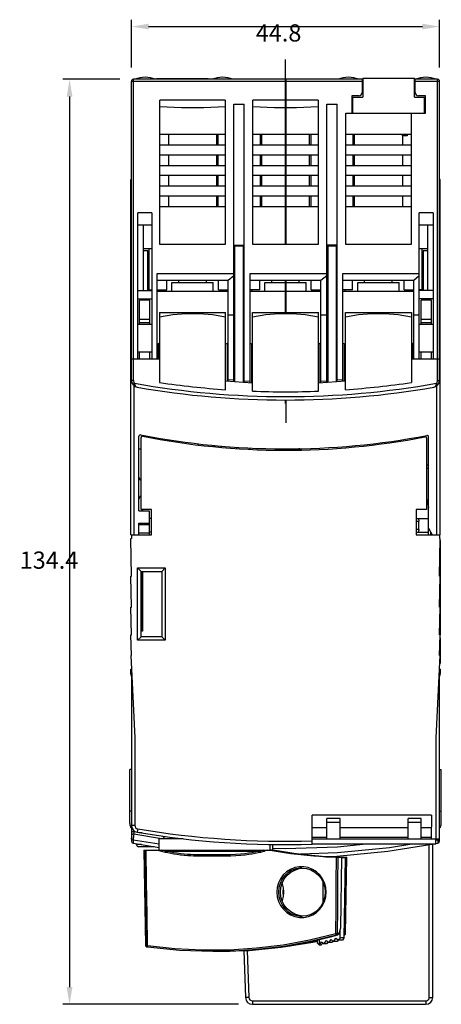
# Model space of a CAD drawing. Extents: x 96 to 157, y 81 to 224.
import ezdxf

# ---------------------------------------------------------------- set-up
doc = ezdxf.new("R2010")
doc.units = 0
doc.header["$LTSCALE"] = 9.777778
doc.layers.get('0').update_dxf_attribs({"linetype": 'CONTINUOUS'})
doc.layers.get('DEFPOINTS').update_dxf_attribs({"linetype": 'CONTINUOUS'})
doc.dimstyles.get("Standard").update_dxf_attribs({"dimtxt": 0.18, "dimasz": 0.18, "dimexe": 0.1, "dimexo": 0.0625, "dimgap": 1, "dimtad": 1, "dimcen": 0, "dimazin": 3, "dimtfac": 1, "dimtofl": 0, "dimtmove": 0, "dimatfit": 3})

# ---------------------------------------------------------------- blocks, each defined once
blk = doc.blocks.new('*D0')
at = {"color": 0}
for p, q in [((112.200646, 217.235371), (112.200646, 224.196548)), ((114.700646, 223.196548), (154.500646, 223.196548)), ((157.000646, 217.235371), (157.000646, 224.196548))]:
    blk.add_line(p, q, dxfattribs=at)
for points in [[(114.700646, 223.613215), (114.700646, 222.779882), (112.200646, 223.196548)], [(154.500646, 223.613215), (154.500646, 222.779882), (157.000646, 223.196548)]]:
    blk.add_solid(points, dxfattribs=at)
at = {"layer": 'DEFPOINTS', "color": 0}
for p in [(157.000646, 223.196548), (112.200646, 216.235371), (157.000646, 216.235371)]:
    blk.add_point(p, dxfattribs=at)
at = {"color": 0}
blk.add_text('44.8', height=2.5, dxfattribs=at).set_placement((130.283, 221.022))
blk = doc.blocks.new('*D1')
at = {"color": 0}
for p, q in [((110.500646, 215.535371), (102.211133, 215.535371)), ((103.211133, 213.035371), (103.211133, 83.635371)), ((127.782497, 81.135371), (102.211133, 81.135371))]:
    blk.add_line(p, q, dxfattribs=at)
for points in [[(102.794467, 213.035371), (103.6278, 213.035371), (103.211133, 215.535371)], [(102.794467, 83.635371), (103.6278, 83.635371), (103.211133, 81.135371)]]:
    blk.add_solid(points, dxfattribs=at)
at = {"layer": 'DEFPOINTS', "color": 0}
for p in [(111.500646, 215.535371), (103.211133, 81.135371), (128.782497, 81.135371)]:
    blk.add_point(p, dxfattribs=at)
at = {"color": 0}
blk.add_text('134.4', height=2.5, dxfattribs=at).set_placement((95.9611, 144.422))

msp = doc.modelspace()

# ---------------------------------------------------------------- linework, layer by layer
at = {"color": 0}
for p, q in [((134.600646, 191.535371), (134.600646, 218.435371)), ((145.750646, 215.235371), (112.200646, 215.235371)), ((112.200646, 171.774265), (112.200646, 215.235371)), ((145.850646, 215.535371), (112.500646, 215.535371)), ((112.500646, 171.774265), (112.500646, 215.535371)), ((115.850646, 215.635371), (123.350646, 215.635371)), ((115.850646, 215.635371), (115.850646, 215.535371)), ((123.350646, 215.635371), (123.350646, 215.535371)), ((134.700646, 191.535371), (134.700646, 215.635371)), ((145.750646, 215.535371), (145.750646, 213.635371)), ((153.350646, 215.635371), (145.850646, 215.635371)), ((145.850646, 215.635371), (145.850646, 212.935371)), ((153.350646, 212.935371), (153.350646, 215.635371)), ((156.700646, 215.535371), (153.350646, 215.535371)), ((153.450646, 213.635371), (153.450646, 215.535371)), ((157.000646, 215.235371), (153.450646, 215.235371)), ((156.700646, 171.774265), (156.700646, 215.535371)), ((157.000646, 171.774265), (157.000646, 215.235371)), ((116.350646, 191.535371), (116.350646, 212.504117)), ((125.850646, 212.504117), (116.350646, 212.504117)), ((125.850646, 212.504117), (125.850646, 191.535371)), ((127.100646, 171.624174), (127.100646, 211.935371)), ((127.100646, 211.935371), (128.600646, 211.935371)), ((128.600646, 171.519284), (128.600646, 211.935371)), ((139.350646, 212.504117), (129.850646, 212.504117)), ((129.850646, 191.535371), (129.850646, 212.504117)), ((139.350646, 212.504117), (139.350646, 191.535371)), ((140.600646, 171.519284), (140.600646, 211.935371)), ((140.600646, 211.935371), (142.100646, 211.935371)), ((142.100646, 171.624174), (142.100646, 211.935371)), ((145.250646, 213.135371), (144.250646, 213.135371)), ((144.250646, 213.135371), (144.250646, 210.635371)), ((144.250646, 212.935371), (145.850646, 212.935371)), ((144.400646, 210.635371), (144.400646, 212.935371)), ((153.350646, 212.935371), (154.950646, 212.935371)), ((154.950646, 213.135371), (153.950646, 213.135371)), ((154.800646, 210.635371), (154.800646, 212.935371)), ((154.950646, 210.635371), (154.950646, 213.135371)), ((143.350646, 191.535371), (143.350646, 210.635371)), ((143.350646, 210.635371), (154.950646, 210.635371)), ((152.850646, 210.635371), (152.850646, 191.535371)), ((125.850646, 207.535371), (116.350646, 207.535371)), ((117.600646, 207.535371), (117.600646, 206.035371)), ((124.600646, 206.035371), (124.600646, 207.535371)), ((124.800646, 206.035371), (124.800646, 207.535371)), ((139.350646, 207.535371), (129.850646, 207.535371)), ((130.900646, 207.535371), (130.900646, 206.035371)), ((131.100646, 207.535371), (131.100646, 206.035371)), ((138.100646, 206.035371), (138.100646, 207.535371)), ((138.300646, 207.535371), (138.300646, 206.035371)), ((152.850646, 207.535371), (143.350646, 207.535371)), ((144.400646, 207.535371), (144.400646, 206.035371)), ((152.2374, 207.535371), (152.265, 207.335371)), ((152.264553, 207.535371), (152.265, 207.335371)), ((116.350646, 206.035371), (125.850646, 206.035371)), ((129.850646, 206.035371), (139.350646, 206.035371)), ((143.350646, 206.035371), (152.850646, 206.035371)), ((144.600646, 207.335371), (144.600646, 206.035371)), ((152.265, 207.335371), (151.600646, 207.335371)), ((151.600646, 207.335371), (151.600646, 206.035371)), ((125.850646, 204.535371), (116.350646, 204.535371)), ((117.600646, 204.535371), (117.600646, 203.035371)), ((124.600646, 203.035371), (124.600646, 204.535371)), ((124.800646, 203.035371), (124.800646, 204.535371)), ((139.350646, 204.535371), (129.850646, 204.535371)), ((130.900646, 204.535371), (130.900646, 203.035371)), ((131.100646, 204.535371), (131.100646, 203.035371)), ((138.100646, 203.035371), (138.100646, 204.535371)), ((138.300646, 204.535371), (138.300646, 203.035371)), ((152.850646, 204.535371), (143.350646, 204.535371)), ((144.400646, 204.535371), (144.400646, 203.035371)), ((144.600646, 204.535371), (144.600646, 203.035371)), ((151.600646, 204.535371), (151.600646, 203.035371)), ((116.350646, 203.035371), (125.850646, 203.035371)), ((129.850646, 203.035371), (139.350646, 203.035371)), ((143.350646, 203.035371), (152.850646, 203.035371)), ((112.100646, 200.986287), (112.200646, 200.986287)), ((112.100646, 149.335371), (112.100646, 200.986245)), ((125.850646, 201.535371), (116.350646, 201.535371)), ((117.600646, 201.535371), (117.600646, 200.035371)), ((124.600646, 200.035371), (124.600646, 201.535371)), ((124.800646, 200.035371), (124.800646, 201.535371)), ((139.350646, 201.535371), (129.850646, 201.535371)), ((130.900646, 201.535371), (130.900646, 200.035371)), ((131.100646, 201.535371), (131.100646, 200.035371)), ((138.100646, 200.035371), (138.100646, 201.535371)), ((138.300646, 201.535371), (138.300646, 200.035371)), ((152.850646, 201.535371), (143.350646, 201.535371)), ((144.400646, 201.535371), (144.400646, 200.035371)), ((144.600646, 201.535371), (144.600646, 200.035371)), ((151.600646, 201.535371), (151.600646, 200.035371)), ((157.100646, 200.986287), (157.000646, 200.986287)), ((157.100646, 149.335371), (157.100646, 200.986245)), ((116.350646, 200.035371), (125.850646, 200.035371)), ((129.850646, 200.035371), (139.350646, 200.035371)), ((143.350646, 200.035371), (152.850646, 200.035371)), ((125.850646, 198.535371), (116.350646, 198.535371)), ((117.600646, 198.535371), (117.600646, 197.035371)), ((124.600646, 197.035371), (124.600646, 198.535371)), ((124.800646, 197.035371), (124.800646, 198.535371)), ((139.350646, 198.535371), (129.850646, 198.535371)), ((130.900646, 198.535371), (130.900646, 197.035371)), ((131.100646, 198.535371), (131.100646, 197.035371)), ((138.100646, 197.035371), (138.100646, 198.535371)), ((138.300646, 198.535371), (138.300646, 197.035371)), ((152.850646, 198.535371), (143.350646, 198.535371)), ((144.400646, 198.535371), (144.400646, 197.035371)), ((144.600646, 198.535371), (144.600646, 197.035371)), ((151.600646, 198.535371), (151.600646, 197.035371)), ((113.150646, 174.935371), (113.150646, 196.135371)), ((115.150646, 196.135371), (113.150646, 196.135371)), ((115.150646, 196.135371), (115.150646, 174.935371)), ((116.350646, 197.035371), (125.850646, 197.035371)), ((129.850646, 197.035371), (139.350646, 197.035371)), ((143.350646, 197.035371), (152.850646, 197.035371)), ((154.050646, 174.935371), (154.050646, 196.135371)), ((156.050646, 196.135371), (154.050646, 196.135371)), ((156.050646, 196.135371), (156.050646, 174.935371)), ((112.200646, 195.872016), (112.100646, 195.872016)), ((112.200646, 194.884801), (112.100646, 194.884801)), ((157.000646, 195.872016), (157.100646, 195.872016)), ((157.000646, 194.884801), (157.100646, 194.884801)), ((115.150646, 194.335371), (113.150646, 194.335371)), ((113.950646, 184.835371), (113.950646, 194.335371)), ((156.050646, 194.335371), (154.050646, 194.335371)), ((155.250646, 194.335371), (155.250646, 184.835371)), ((113.950646, 190.935371), (115.150646, 190.935371)), ((114.600646, 190.635371), (113.950646, 190.635371)), ((114.600646, 184.835371), (114.600646, 190.635371)), ((114.800646, 184.935371), (114.800646, 190.935371)), ((125.850646, 191.535371), (116.350646, 191.535371)), ((127.100646, 191.435371), (128.600646, 191.435371)), ((127.100646, 190.735371), (127.250646, 190.735371)), ((127.100646, 190.335371), (127.250646, 190.335371)), ((127.250646, 171.613685), (127.250646, 191.335371)), ((127.250646, 191.335371), (128.600646, 191.335371)), ((128.450646, 191.335371), (128.450646, 171.529773)), ((139.350646, 191.535371), (129.850646, 191.535371)), ((142.100646, 191.435371), (140.600646, 191.435371)), ((140.600646, 190.735371), (140.750646, 190.735371)), ((140.600646, 190.335371), (140.750646, 190.335371)), ((140.750646, 191.335371), (140.750646, 171.529773)), ((140.750646, 191.335371), (142.100646, 191.335371)), ((141.950646, 191.335371), (141.950646, 171.613685)), ((152.850646, 191.535371), (143.350646, 191.535371)), ((154.050646, 190.935371), (155.250646, 190.935371)), ((154.400646, 190.935371), (154.400646, 184.935371)), ((154.600646, 190.635371), (154.600646, 184.835371)), ((155.250646, 190.635371), (154.600646, 190.635371)), ((127.100646, 190.035371), (127.250646, 190.035371)), ((140.600646, 190.035371), (140.750646, 190.035371)), ((115.950646, 187.335371), (127.100646, 187.335371)), ((115.950646, 174.935371), (115.950646, 187.335371)), ((115.950646, 186.335371), (126.250646, 186.335371)), ((117.350646, 184.935371), (117.350646, 186.335371)), ((118.100646, 186.035371), (124.100646, 186.035371)), ((118.100646, 184.735371), (118.100646, 186.035371)), ((119.100646, 186.035371), (119.100646, 186.335371)), ((123.100646, 186.035371), (123.100646, 186.335371)), ((124.100646, 184.735371), (124.100646, 186.035371)), ((124.850646, 184.935371), (124.850646, 186.335371)), ((126.250646, 186.335371), (127.100646, 187.048606)), ((126.250646, 171.683612), (126.250646, 186.335371)), ((129.450646, 187.335371), (140.600646, 187.335371)), ((129.450646, 171.459846), (129.450646, 187.335371)), ((129.450646, 186.335371), (139.750646, 186.335371)), ((130.850646, 184.935371), (130.850646, 186.335371)), ((131.600646, 186.035371), (137.600646, 186.035371)), ((131.600646, 184.735371), (131.600646, 186.035371)), ((132.600646, 186.035371), (132.600646, 186.335371)), ((134.600646, 181.635371), (134.600646, 186.335371)), ((134.700646, 181.635371), (134.700646, 186.335371)), ((136.600646, 186.035371), (136.600646, 186.335371)), ((137.600646, 184.735371), (137.600646, 186.035371)), ((138.350646, 184.935371), (138.350646, 186.335371)), ((139.750646, 186.335371), (140.600646, 187.048606)), ((139.750646, 171.459846), (139.750646, 186.335371)), ((142.950646, 187.335371), (154.050646, 187.335371)), ((142.950646, 171.683612), (142.950646, 187.335371)), ((142.950646, 186.335371), (153.250646, 186.335371)), ((144.350646, 184.935371), (144.350646, 186.335371)), ((145.100646, 186.035371), (151.100646, 186.035371)), ((145.100646, 184.735371), (145.100646, 186.035371)), ((146.100646, 186.035371), (146.100646, 186.335371)), ((150.100646, 186.035371), (150.100646, 186.335371)), ((151.100646, 184.735371), (151.100646, 186.035371)), ((151.850646, 184.935371), (151.850646, 186.335371)), ((153.250646, 186.335371), (154.050646, 187.006651)), ((153.250646, 174.935371), (153.250646, 186.335371)), ((113.150646, 184.835371), (115.150646, 184.835371)), ((114.800646, 185.935371), (114.600646, 185.935371)), ((114.600646, 185.335371), (114.800646, 185.335371)), ((114.800646, 184.935371), (115.150646, 184.935371)), ((115.950646, 184.935371), (117.350646, 184.935371)), ((115.950646, 184.735371), (126.250646, 184.735371)), ((116.200646, 184.735371), (116.200646, 184.935371)), ((124.850646, 184.935371), (126.250646, 184.935371)), ((125.950646, 184.735371), (125.950646, 184.935371)), ((127.100646, 184.735371), (127.250646, 184.735371)), ((130.850646, 184.935371), (129.450646, 184.935371)), ((129.450646, 184.735371), (139.750646, 184.735371)), ((129.750646, 184.735371), (129.750646, 184.935371)), ((138.350646, 184.935371), (139.750646, 184.935371)), ((139.450646, 184.735371), (139.450646, 184.935371)), ((140.600646, 184.735371), (140.750646, 184.735371)), ((144.350646, 184.935371), (142.950646, 184.935371)), ((142.950646, 184.735371), (153.250646, 184.735371)), ((143.250646, 184.735371), (143.250646, 184.935371)), ((151.850646, 184.935371), (153.250646, 184.935371)), ((153.000646, 184.935371), (153.000646, 184.735371)), ((154.400646, 184.935371), (154.050646, 184.935371)), ((156.050646, 184.835371), (154.050646, 184.835371)), ((154.600646, 185.935371), (154.400646, 185.935371)), ((154.400646, 185.335371), (154.600646, 185.335371)), ((113.150646, 183.635371), (115.150646, 183.635371)), ((114.900646, 183.435371), (113.400646, 183.435371)), ((113.400646, 179.935371), (113.400646, 183.435371)), ((113.950646, 183.435371), (113.950646, 183.635371)), ((114.600646, 183.435371), (114.600646, 183.635371)), ((114.900646, 179.935371), (114.900646, 183.435371)), ((156.050646, 183.635371), (154.050646, 183.635371)), ((155.800646, 183.435371), (154.300646, 183.435371)), ((154.300646, 179.935371), (154.300646, 183.435371)), ((154.600646, 183.635371), (154.600646, 183.435371)), ((155.250646, 183.635371), (155.250646, 183.435371)), ((155.800646, 179.935371), (155.800646, 183.435371)), ((114.900646, 180.635371), (113.400646, 180.635371)), ((116.300646, 181.635371), (125.900646, 181.635371)), ((116.300646, 181.635371), (116.300646, 171.479587)), ((125.900646, 170.437917), (125.900646, 181.635371)), ((126.250646, 181.335371), (127.100646, 181.335371)), ((129.800646, 181.635371), (139.400646, 181.635371)), ((129.800646, 170.227389), (129.800646, 181.635371)), ((139.400646, 170.227389), (139.400646, 181.635371)), ((139.750646, 181.335371), (140.600646, 181.335371)), ((143.300646, 181.635371), (152.900646, 181.635371)), ((143.300646, 170.437917), (143.300646, 181.635371)), ((152.900646, 181.635371), (152.900646, 171.479578)), ((153.250646, 181.335371), (154.050646, 181.335371)), ((155.800646, 180.635371), (154.300646, 180.635371)), ((113.150646, 179.935371), (115.150646, 179.935371)), ((114.900646, 180.135371), (113.400646, 180.135371)), ((154.050646, 179.935371), (156.050646, 179.935371)), ((155.800646, 180.135371), (154.300646, 180.135371)), ((116.300646, 177.0371), (116.100646, 177.135371)), ((116.100646, 177.135371), (116.100646, 174.935371)), ((126.100646, 177.135371), (125.900646, 177.0371)), ((126.100646, 177.135371), (126.100646, 171.694101)), ((129.450646, 177.209075), (129.800646, 177.0371)), ((129.649888, 177.111176), (129.649888, 171.445913)), ((139.600646, 177.135371), (139.400646, 177.0371)), ((139.600646, 177.135371), (139.600646, 171.449357)), ((142.950646, 177.209075), (143.300646, 177.0371)), ((143.149888, 177.111176), (143.149888, 171.697544)), ((153.100646, 177.135371), (152.900646, 177.0371)), ((153.100646, 177.135371), (153.100646, 174.935371)), ((112.200646, 174.935371), (116.300646, 174.935371)), ((113.150646, 175.935371), (115.150646, 175.935371)), ((113.400646, 174.935371), (113.400646, 175.935371)), ((114.900646, 174.935371), (114.900646, 175.935371)), ((126.250646, 174.935371), (126.100646, 174.935371)), ((139.750646, 174.935371), (139.600646, 174.935371)), ((152.900646, 174.935371), (157.000646, 174.935371)), ((154.050646, 175.935371), (156.050646, 175.935371)), ((154.300646, 174.935371), (154.300646, 175.935371)), ((155.800646, 174.935371), (155.800646, 175.935371)), ((112.100646, 173.235371), (112.200646, 173.235371)), ((157.000646, 173.235371), (157.100646, 173.235371)), ((112.500646, 171.774265), (112.200646, 171.774265)), ((125.900646, 171.708086), (129.800646, 171.435371)), ((127.100646, 171.799699), (126.250646, 171.859137)), ((129.450646, 171.635371), (128.600646, 171.694809)), ((139.400646, 171.435371), (143.300646, 171.708086)), ((140.600646, 171.694809), (139.750646, 171.635371)), ((142.950646, 171.859137), (142.100646, 171.799699)), ((156.700646, 171.774265), (157.000646, 171.774265)), ((112.631833, 171.36628), (112.388056, 171.191429)), ((112.600646, 149.335371), (112.600646, 170.976653)), ((156.569459, 171.36628), (156.813236, 171.191429)), ((156.600646, 149.335371), (156.600646, 170.97665)), ((134.600646, 168.435371), (134.600646, 168.975034)), ((134.700646, 165.635371), (134.700646, 168.975034)), ((113.300646, 152.835371), (113.300646, 163.686701)), ((113.600646, 153.035371), (113.600646, 163.492201)), ((116.750646, 163.223999), (116.750646, 163.302195)), ((155.100646, 163.393585), (155.100646, 153.035371)), ((155.400646, 149.335371), (155.400646, 163.589761)), ((113.300646, 161.835371), (113.600646, 161.835371)), ((117.745219, 162.984071), (117.745927, 163.065234)), ((121.890719, 162.404067), (121.887702, 162.576931)), ((124.200646, 162.331085), (124.200646, 162.166672)), ((124.400646, 162.335491), (124.400646, 162.153311)), ((125.200646, 162.295281), (125.200646, 162.099867)), ((127.498298, 161.998684), (127.495491, 161.945128)), ((129.400646, 161.998684), (129.400646, 161.791829)), ((136.600646, 161.938473), (136.600646, 161.710649)), ((155.400646, 159.485371), (155.100646, 159.485371)), ((155.400646, 158.985371), (155.100646, 158.985371)), ((155.100646, 154.628229), (155.400646, 153.342514)), ((113.300646, 152.835371), (114.800646, 152.835371)), ((115.100646, 153.035371), (113.600646, 153.035371)), ((113.700646, 153.035371), (113.700646, 152.835371)), ((113.750646, 153.035371), (113.750646, 152.835371)), ((113.800646, 153.035371), (113.800646, 152.835371)), ((114.800646, 152.835371), (114.800646, 149.335371)), ((115.100646, 151.735371), (114.800646, 151.735371)), ((115.100646, 149.335371), (115.100646, 153.035371)), ((153.600646, 153.035371), (153.600646, 149.335371)), ((155.100646, 153.035371), (153.600646, 153.035371)), ((153.600646, 151.735371), (155.400646, 151.735371)), ((113.300646, 149.335371), (113.300646, 151.053405)), ((113.300646, 151.053405), (114.800646, 151.053405)), ((113.300646, 150.829799), (114.800646, 150.829799)), ((153.600646, 151.335371), (153.974813, 151.335371)), ((153.974813, 150.135371), (153.974813, 151.335371)), ((155.400646, 150.335371), (155.900646, 149.335371)), ((112.100646, 149.335371), (115.100646, 149.335371)), ((112.200646, 143.335371), (112.100646, 148.835371)), ((112.100646, 148.835371), (112.200646, 148.835371)), ((112.200646, 149.335371), (112.200646, 148.835371)), ((114.800646, 149.611765), (113.300646, 149.611765)), ((115.100646, 149.735371), (114.800646, 149.735371)), ((153.974813, 150.135371), (153.600646, 150.135371)), ((153.600646, 149.735371), (155.400646, 149.735371)), ((153.600646, 149.335371), (157.100646, 149.335371)), ((155.678345, 149.779973), (155.674465, 149.335371)), ((157.000646, 149.335371), (157.000646, 148.835371)), ((157.000646, 143.335371), (157.100646, 148.835371)), ((157.100646, 148.835371), (157.000646, 148.835371)), ((157.100646, 148.535371), (157.100646, 134.835371)), ((113.100646, 134.035371), (113.100646, 144.535371)), ((113.100646, 144.535371), (117.100646, 144.535371)), ((113.100646, 144.535371), (113.600646, 144.035371)), ((117.100646, 144.535371), (116.600646, 144.035371)), ((117.100646, 144.535371), (117.100646, 134.035371)), ((112.200646, 138.835371), (112.100646, 143.335371)), ((112.100646, 143.335371), (112.200646, 143.335371)), ((113.600646, 134.535371), (113.600646, 144.035371)), ((113.600646, 144.035371), (116.600646, 144.035371)), ((113.750646, 144.035371), (113.750646, 135.335371)), ((113.800646, 144.035371), (113.800646, 135.335371)), ((116.600646, 144.035371), (116.600646, 134.535371)), ((157.000646, 138.835371), (157.100646, 143.335371)), ((157.100646, 143.335371), (157.000646, 143.335371)), ((112.200646, 134.835371), (112.100646, 138.835371)), ((112.100646, 138.835371), (112.200646, 138.835371)), ((157.000646, 134.835371), (157.100646, 138.835371)), ((157.100646, 138.835371), (157.000646, 138.835371)), ((113.750646, 138.715371), (113.600646, 138.715371)), ((113.750646, 138.335371), (113.600646, 138.335371)), ((112.100646, 134.835371), (112.200646, 134.835371)), ((112.200646, 131.835371), (112.100646, 134.835371)), ((113.100646, 134.035371), (113.600646, 134.535371)), ((113.800646, 135.335371), (113.600646, 135.335371)), ((116.600646, 134.535371), (113.600646, 134.535371)), ((117.100646, 134.035371), (116.600646, 134.535371)), ((157.000646, 131.835371), (157.100646, 134.835371)), ((157.100646, 134.835371), (157.000646, 134.835371)), ((117.100646, 134.035371), (113.100646, 134.035371)), ((157.100646, 134.335371), (157.100646, 130.635371)), ((112.100646, 131.835371), (112.700646, 119.835371)), ((112.100646, 131.835371), (112.200646, 131.835371)), ((156.500646, 119.835371), (157.100646, 131.835371)), ((157.100646, 131.835371), (157.000646, 131.835371)), ((157.100646, 130.635371), (157.040646, 130.635371)), ((112.100646, 129.835371), (112.200646, 129.835371)), ((112.100646, 129.135371), (112.100646, 129.835371)), ((112.200646, 129.835371), (112.200646, 104.823784)), ((157.000646, 104.82378), (157.000646, 129.835371)), ((157.100646, 129.835371), (157.000646, 129.835371)), ((157.100646, 129.835371), (157.100646, 129.135371)), ((112.700646, 119.835371), (112.700646, 107.122793)), ((156.500646, 105.135371), (156.500646, 119.835371)), ((111.950646, 107.404798), (111.950646, 115.228754)), ((112.200646, 115.228754), (111.950646, 115.228754)), ((157.000646, 115.228754), (157.250646, 115.228754)), ((157.250646, 107.404798), (157.250646, 115.228754)), ((112.200646, 109.183289), (111.950646, 109.183289)), ((157.000646, 109.183289), (157.250646, 109.183289)), ((155.814172, 108.635371), (138.500646, 108.635371)), ((138.500646, 104.385371), (138.500646, 108.635371)), ((142.525646, 108.135371), (140.625646, 108.135371)), ((140.625646, 105.135371), (140.625646, 108.135346)), ((140.625646, 107.596756), (142.525646, 107.596756)), ((142.525646, 105.135371), (142.525646, 108.135346)), ((154.325646, 108.135371), (152.425646, 108.135371)), ((152.425646, 105.135371), (152.425646, 108.135346)), ((152.425646, 107.596756), (154.325646, 107.596756)), ((154.325646, 105.135371), (154.325646, 108.135346)), ((155.814172, 108.635371), (155.798901, 105.135371)), ((112.700646, 107.122793), (112.200646, 107.122793)), ((112.500646, 106.410917), (112.500646, 106.20159)), ((112.545028, 106.197369), (112.542846, 105.845239)), ((112.832053, 106.142669), (112.545033, 106.197391)), ((113.119217, 106.088662), (112.832053, 106.142669)), ((113.1177, 106.629721), (113.034754, 106.136649)), ((113.406525, 106.035371), (113.119217, 106.088662)), ((113.786415, 106.035371), (113.406525, 106.035371)), ((138.500646, 106.835371), (140.625646, 106.835371)), ((142.525646, 106.835371), (152.425646, 106.835371)), ((154.325646, 106.835371), (155.806318, 106.835371)), ((112.446416, 104.997778), (112.443834, 104.529093)), ((112.443834, 104.529092), (116.250646, 103.917447)), ((116.250646, 104.384816), (112.446416, 104.997777)), ((112.457241, 105.094091), (112.446417, 104.997778)), ((112.542847, 105.845242), (112.522358, 105.666639)), ((116.307249, 105.235371), (112.542847, 105.845242)), ((112.950646, 104.335371), (112.950646, 104.447662)), ((116.250646, 103.535371), (116.250646, 105.235371)), ((116.250662, 105.235371), (119.723823, 105.235371)), ((116.748916, 105.535371), (117.000646, 105.235371)), ((116.749047, 105.535371), (116.977933, 105.535371)), ((138.500646, 105.424062), (140.625646, 105.424062)), ((157.000646, 105.135371), (138.500646, 105.135371)), ((142.525646, 105.424062), (152.425646, 105.424062)), ((154.325646, 105.424062), (155.80016, 105.424062)), ((156.450646, 104.385371), (156.450646, 105.135371)), ((156.754876, 104.997777), (156.450646, 104.948758)), ((156.450646, 104.479877), (156.757458, 104.529092)), ((156.739387, 105.135371), (156.754875, 104.997778)), ((156.880951, 105.050471), (156.754875, 104.997778)), ((156.754875, 104.997778), (156.757457, 104.529093)), ((156.955151, 105.135371), (156.880951, 105.050471)), ((113.649529, 104.335371), (112.950646, 104.335371)), ((115.516697, 104.035371), (113.250646, 104.035371)), ((113.988427, 103.535371), (131.447452, 103.535371)), ((113.988427, 103.535371), (114.229579, 89.71979)), ((117.164622, 103.402664), (130.887299, 103.402664)), ((131.447452, 103.535371), (131.487661, 103.521609)), ((131.548763, 103.535371), (132.369369, 103.535371)), ((131.550549, 103.35027), (131.548763, 103.535371)), ((132.369369, 103.535371), (132.369369, 104.411107)), ((134.107302, 103.245966), (132.369369, 103.569982)), ((132.742713, 103.535371), (132.742713, 104.410058)), ((132.750646, 103.535371), (132.750646, 104.410036)), ((132.750646, 103.535371), (133.078999, 103.535371)), ((136.208384, 102.936419), (134.107302, 103.245966)), ((156.450646, 104.385371), (138.500646, 104.385371)), ((155.500646, 82.135371), (155.500646, 104.327491)), ((156.000646, 82.135371), (156.000646, 104.385371)), ((137.921883, 102.750258), (136.208384, 102.936419)), ((139.86594, 102.646774), (142.810588, 102.530397)), ((140.470395, 102.567269), (140.470395, 102.585044)), ((142.441702, 102.518221), (143.434726, 102.508183)), ((142.635898, 92.246507), (142.80971, 102.508183)), ((143.125875, 90.764734), (143.32948, 102.485428)), ((143.25652, 92.246507), (143.434726, 102.508183)), ((143.301177, 91.407779), (143.494947, 102.508895)), ((143.49167, 102.508596), (143.494947, 102.508864)), ((136.565379, 100.85195), (137.118667, 100.920948)), ((136.978681, 100.935371), (136.97834, 100.935371)), ((140.090511, 96.026994), (140.090511, 98.825685)), ((133.866609, 97.435371), (133.930707, 98.107212)), ((134.239953, 97.435371), (134.303883, 98.105453)), ((134.303883, 96.76529), (134.239953, 97.435371)), ((137.000776, 93.935371), (137.001728, 93.935372)), ((142.540763, 90.764734), (142.561197, 91.97245)), ((143.25652, 92.246507), (143.151136, 92.218858)), ((139.208075, 90.294687), (135.256737, 89.598388)), ((138.200213, 90.294685), (142.014548, 91.215945)), ((139.260608, 90.30696), (139.208075, 90.294687)), ((139.260608, 90.02285), (139.260608, 90.477965)), ((139.554936, 89.780059), (139.554936, 90.550621)), ((141.131263, 90.950418), (142.216705, 91.242027)), ((141.530754, 90.317897), (141.34951, 90.094432)), ((142.120537, 90.271721), (141.587687, 90.271721)), ((142.277553, 90.468703), (142.120537, 90.271721)), ((142.878533, 90.44901), (142.302259, 90.44901)), ((143.13364, 91.211707), (143.15193, 91.215895)), ((143.151341, 91.215945), (143.133642, 91.21181)), ((143.143415, 91.242027), (143.134126, 91.239679)), ((143.152106, 91.21594), (143.15135, 91.215945)), ((143.298259, 91.422825), (143.287294, 91.437765)), ((143.300658, 91.395725), (143.294777, 91.35936)), ((143.301178, 91.407882), (143.298259, 91.422825)), ((143.300658, 91.395725), (143.300666, 91.395849)), ((143.300666, 91.395849), (143.301178, 91.407854)), ((143.301641, 91.437516), (143.30109, 91.405842)), ((114.229571, 89.720255), (114.231372, 89.696382)), ((114.502212, 89.476448), (114.50234, 89.476413)), ((114.502212, 89.476448), (114.529431, 89.470899)), ((114.527978, 89.527036), (114.526561, 89.484939)), ((114.526561, 89.484939), (114.529427, 89.470899)), ((124.048286, 88.835371), (124.326998, 88.835371)), ((124.326998, 88.835371), (124.584282, 88.835824)), ((124.584282, 88.835824), (124.835501, 88.837059)), ((127.363912, 88.87747), (125.227244, 88.8402)), ((131.305794, 89.126166), (127.363912, 88.87747)), ((128.543951, 88.948969), (128.783106, 82.100472)), ((129.043704, 88.964765), (129.282801, 82.117922)), ((135.256737, 89.598388), (131.305794, 89.126166)), ((139.763306, 89.739854), (139.527216, 89.739854)), ((139.797455, 89.780059), (139.763306, 89.739854)), ((140.564385, 89.917143), (140.198705, 89.917143)), ((141.34951, 90.094432), (140.886147, 90.094432)), ((129.282801, 82.117922), (128.783106, 82.100472)), ((129.782497, 81.635371), (155.000646, 81.635371)), ((129.782497, 81.635371), (129.782497, 81.135371)), ((155.000646, 81.635371), (155.000646, 81.135371)), ((155.500646, 82.135371), (156.000646, 82.135371)), ((129.782497, 81.135371), (155.000646, 81.135371))]:
    msp.add_line(p, q, dxfattribs=at)
for points in [[(125.850646, 211.535371), (122.708616, 211.383035), (119.492675, 211.383035), (116.350646, 211.535371)], [(139.350646, 211.535371), (136.208616, 211.383035), (132.992675, 211.383035), (129.850646, 211.535371)], [(116.300646, 181.035371), (118.223166, 181.356931), (120.142001, 181.515634), (122.05938, 181.51563), (123.978163, 181.356927), (125.900646, 181.035371)], [(129.800646, 181.035371), (131.723166, 181.356931), (133.642001, 181.515634), (135.55938, 181.51563), (137.478163, 181.356927), (139.400646, 181.035371)], [(143.300646, 181.035371), (145.223166, 181.356931), (147.142001, 181.515634), (149.05938, 181.51563), (150.978163, 181.356927), (152.900646, 181.035371)], [(112.631833, 171.36628), (112.673923, 171.209276), (112.734078, 171.059363), (112.814279, 170.930158), (112.914248, 170.83601), (113.030046, 170.788924)], [(156.171245, 170.788924), (156.287058, 170.83602), (156.387044, 170.930198), (156.467209, 171.059353), (156.5274, 171.209369), (156.569459, 171.36628)], [(153.867633, 151.735371), (153.88894, 151.727388), (153.909336, 151.70385), (153.92781, 151.666374), (153.944037, 151.615896), (153.957224, 151.55493), (153.966889, 151.486313), (153.972845, 151.411664), (153.974813, 151.335371)], [(153.974813, 150.135371), (153.972845, 150.059079), (153.966889, 149.98443), (153.957224, 149.915813), (153.944037, 149.854847), (153.92781, 149.804369), (153.909336, 149.766893), (153.88894, 149.743355), (153.867633, 149.735371)], [(112.500646, 106.20159), (112.379468, 106.189328), (112.282312, 106.15627), (112.221106, 106.109394), (112.200646, 106.05631)], [(112.500646, 106.20159), (112.515452, 106.201121), (112.530249, 106.199711), (112.545033, 106.197391)], [(112.542847, 105.845242), (112.415767, 105.838377), (112.303999, 105.793096), (112.227705, 105.717566), (112.200646, 105.625412)], [(112.446416, 104.997778), (112.32034, 105.050471), (112.232232, 105.151285), (112.200646, 105.278992)], [(112.522358, 105.666639), (112.508387, 105.544363), (112.493517, 105.413897), (112.479305, 105.288899), (112.457241, 105.094091)], [(114.358193, 89.665797), (114.289556, 94.253979), (114.220817, 98.877124), (114.151978, 103.535371)], [(114.542459, 89.665691), (114.473715, 94.25398), (114.404866, 98.877124), (114.33591, 103.535371)], [(117.135753, 103.212126), (116.443121, 103.373212), (115.75467, 103.535371)], [(117.164622, 103.402664), (116.879298, 103.468888), (116.594572, 103.535371)], [(117.164621, 103.402662), (117.165922, 103.383362), (117.160989, 103.341084), (117.150472, 103.281389), (117.135753, 103.212126)], [(130.965927, 103.212126), (130.603806, 103.130844), (130.211112, 103.050869), (129.775674, 102.971845), (129.285985, 102.894706), (128.730208, 102.821574), (128.09554, 102.755757), (127.387196, 102.70276), (126.666541, 102.668233), (125.993328, 102.650285), (125.364803, 102.642472), (124.789145, 102.639858), (124.281743, 102.639247), (123.835348, 102.639265), (123.434818, 102.639716), (123.083705, 102.640772), (122.770651, 102.642621), (122.479509, 102.645472), (122.194366, 102.649661), (121.899886, 102.655783), (121.581227, 102.664855), (121.224322, 102.678514), (120.824429, 102.698797), (120.382612, 102.728019), (119.888802, 102.769942), (119.345509, 102.828247), (118.82875, 102.896285), (118.35195, 102.970474), (117.912773, 103.048868), (117.508376, 103.129848), (117.135753, 103.212126)], [(130.887299, 103.402664), (130.529083, 103.322216), (130.140625, 103.243072), (129.7098, 103.164871), (129.22517, 103.088534), (128.674911, 103.01616), (128.046171, 102.951023), (127.344041, 102.89859), (126.629035, 102.864437), (125.959954, 102.846678), (125.334245, 102.838947), (124.760243, 102.836358), (124.253768, 102.835753), (123.808154, 102.835771), (123.408543, 102.836217), (123.058537, 102.837262), (122.746751, 102.839092), (122.457038, 102.841913), (122.173521, 102.846058), (121.880949, 102.852117), (121.564595, 102.861095), (121.210548, 102.874611), (120.814149, 102.894682), (120.376462, 102.923599), (119.887575, 102.965083), (119.35003, 103.022766), (118.838774, 103.090098), (118.367193, 103.163515), (117.932908, 103.241092), (117.53307, 103.321229), (117.164622, 103.402664)], [(131.447451, 103.535371), (131.164064, 103.468014), (130.887299, 103.402664)], [(130.887299, 103.402664), (130.905365, 103.383363), (130.926333, 103.341085), (130.947446, 103.281389), (130.965927, 103.212126)], [(131.550549, 103.35027), (131.254706, 103.280119), (130.965927, 103.212126)], [(131.487661, 103.521609), (131.520966, 103.481671), (131.54281, 103.420993), (131.550549, 103.35027)], [(142.027816, 102.510769), (138.697572, 102.646774), (135.363082, 102.988382), (132.033083, 103.535371)], [(140.097052, 102.585044), (137.507989, 102.781696), (134.930775, 103.098611), (132.369369, 103.535371)], [(140.470395, 102.585044), (137.881332, 102.781696), (135.304119, 103.098611), (132.742713, 103.535371)], [(146.317489, 104.385371), (142.148551, 103.977195), (134.600443, 103.73171), (132.750646, 103.791876)], [(133.078999, 103.535371), (136.453768, 102.988382), (139.86594, 102.646774)], [(152.954043, 104.385371), (149.739919, 103.867499), (142.178329, 103.131287), (136.772574, 102.956465)], [(140.801845, 102.609785), (142.056631, 102.649783), (149.486854, 103.362839), (155.861482, 104.385371)], [(142.027876, 102.516434), (141.858603, 102.518221), (140.949791, 102.544446), (140.097052, 102.585044)], [(140.470395, 102.585044), (141.448643, 102.544446), (142.441702, 102.518221)], [(141.909084, 91.405876), (141.948923, 95.113811), (141.9885, 98.815453), (142.027816, 102.510769)], [(142.027816, 102.510769), (142.101582, 102.510106), (142.17284, 102.509589), (142.231802, 102.509251), (142.270373, 102.509087)], [(142.152063, 91.405842), (142.191763, 95.113247), (142.231198, 98.814329), (142.270373, 102.509087)], [(142.270373, 102.509087), (142.466951, 102.508596), (142.646792, 102.50832), (142.80971, 102.508183)], [(142.809705, 102.485413), (143.006173, 102.485372), (143.203233, 102.485372), (143.32948, 102.485428)], [(143.434726, 102.508183), (143.472044, 102.50832), (143.49167, 102.508596)], [(140.528532, 97.431881), (140.465054, 98.114435), (140.281466, 98.772115), (139.985105, 99.382098), (139.58621, 99.92505), (139.097603, 100.383735), (138.534992, 100.74287), (137.91732, 100.989798), (137.26552, 101.115803), (136.602185, 101.116409), (135.94991, 100.991655), (135.331226, 100.745993), (134.767138, 100.387966), (134.276844, 99.92992), (133.876562, 99.386852), (133.579782, 98.775904), (133.397357, 98.116514), (133.337031, 97.431881)], [(136.97834, 100.935371), (136.667423, 100.920745), (136.049969, 100.802785), (135.464287, 100.570491), (134.930261, 100.231937), (134.46607, 99.798792), (134.087073, 99.285232), (133.806047, 98.707464), (133.63328, 98.083861), (133.5761, 97.435371)], [(133.930707, 98.107212), (134.120612, 98.754053), (134.429258, 99.351848), (134.845164, 99.878364), (135.35286, 100.314022), (135.933463, 100.642623), (136.565379, 100.85195)], [(136.978682, 100.93536), (137.651584, 100.866082), (138.293492, 100.662911), (138.883721, 100.333943), (139.399489, 99.892189), (139.820938, 99.355154), (140.131926, 98.744341), (140.321007, 98.083961), (140.381684, 97.434762)], [(134.372037, 97.435371), (134.317903, 98.053242), (134.157214, 98.651666), (134.116249, 98.739195)], [(133.337031, 97.431881), (133.401496, 96.747329), (133.587804, 96.088207), (133.888, 95.47761), (134.291041, 94.934921), (134.783296, 94.477176), (135.348521, 94.119212), (135.967585, 93.87326), (136.619675, 93.747819), (137.282493, 93.747441), (137.933618, 93.872395), (138.550517, 94.118515), (139.11213, 94.47734), (139.599264, 94.936295), (139.995971, 95.479969), (140.28933, 96.090839), (140.469195, 96.749223), (140.528532, 97.431881)], [(133.5761, 97.435371), (133.637412, 96.787024), (133.814054, 96.163672), (134.098497, 95.586233), (134.480267, 95.073026), (134.94645, 94.640157), (135.481656, 94.301651), (136.067769, 94.06907), (136.685083, 93.950446), (137.000776, 93.935371)], [(134.120612, 96.11669), (133.930707, 96.763531), (133.866609, 97.435371)], [(134.116249, 96.131548), (134.157214, 96.219077), (134.317903, 96.817501), (134.372037, 97.435371)], [(140.381683, 97.434763), (140.324913, 96.785322), (140.139529, 96.124313), (139.831556, 95.512869), (139.412355, 94.975484), (138.898116, 94.533841), (138.30886, 94.205511), (137.667629, 94.003419), (137.001729, 93.935383)], [(137.129528, 93.94844), (136.565379, 94.018793), (135.933463, 94.22812), (135.35286, 94.556721), (134.845164, 94.992379), (134.429258, 95.518895), (134.120612, 96.11669)], [(142.406002, 91.437765), (142.485847, 91.7074), (142.562483, 91.976974), (142.635898, 92.246507)], [(143.287294, 91.437765), (143.280425, 91.7074), (143.270167, 91.976974), (143.25652, 92.246507)], [(114.542459, 89.665691), (118.524487, 89.245634), (122.495909, 89.04844), (126.447841, 89.073859), (130.372892, 89.321868), (134.263513, 89.792795), (138.111571, 90.487185), (141.909084, 91.405876)], [(124.050971, 88.835371), (126.486152, 88.87747), (130.428077, 89.126165), (134.335488, 89.598388), (138.200213, 90.294685)], [(125.054531, 88.838678), (129.333805, 88.973934), (133.951724, 89.417675), (138.573582, 90.167567), (139.260608, 90.324879)], [(138.376969, 90.240965), (138.388371, 90.24845), (138.412066, 90.258344), (138.448143, 90.270686), (138.496328, 90.285393), (138.557293, 90.302672), (138.630712, 90.322429), (138.714345, 90.344108), (138.808563, 90.36786), (138.914042, 90.393888), (139.031455, 90.422375), (139.161608, 90.453527)], [(139.260608, 90.361433), (139.168362, 90.344542), (139.04574, 90.322812), (138.929472, 90.302948), (138.82342, 90.285573), (138.728802, 90.270814), (138.644503, 90.258436), (138.571372, 90.248522), (138.508972, 90.240984), (138.458057, 90.235905), (138.418915, 90.233321), (138.391919, 90.233306), (138.378062, 90.235863), (138.376969, 90.240965)], [(139.161608, 90.453527), (140.109622, 90.687546), (141.131263, 90.950418)], [(139.554936, 89.780059), (139.704199, 89.994614), (139.856795, 90.21266)], [(139.856795, 90.21266), (140.025778, 90.066156), (140.198705, 89.917143)], [(140.198705, 89.917143), (140.366029, 90.15199), (140.536507, 90.389949)], [(140.536507, 90.389949), (140.709774, 90.243113), (140.886147, 90.094432)], [(140.782779, 90.181571), (140.75845, 90.15199), (140.564385, 89.917143)], [(140.886147, 90.094432), (141.057404, 90.32975), (141.231082, 90.567238)], [(141.231082, 90.567238), (141.408201, 90.42011), (141.587687, 90.271721)], [(141.587687, 90.271721), (141.762517, 90.507429), (141.939163, 90.744527)], [(141.909083, 91.405842), (141.932227, 91.33217), (141.960559, 91.269679), (141.989494, 91.228827), (142.014544, 91.215945)], [(141.909083, 91.405842), (141.983269, 91.404895), (142.054825, 91.404565), (142.113818, 91.404895), (142.152063, 91.405842)], [(141.939163, 90.744527), (142.119857, 90.597137), (142.302259, 90.44901)], [(142.014544, 91.215945), (142.069901, 91.242223), (142.114478, 91.286725), (142.142546, 91.343234), (142.152063, 91.405842)], [(142.216705, 91.242027), (142.118079, 91.229638), (142.014548, 91.215945)], [(142.406002, 91.437765), (142.282886, 91.422825), (142.152063, 91.405842)], [(142.405992, 91.437765), (142.376148, 91.370998), (142.331646, 91.313215), (142.274699, 91.267499), (142.216706, 91.242024)], [(142.302259, 90.44901), (142.421222, 90.606712), (142.540763, 90.764734)], [(142.540763, 90.764734), (142.807549, 90.857808), (143.002315, 90.857808), (143.125875, 90.764734)], [(143.125875, 90.764734), (143.002247, 90.606712), (142.878533, 90.44901)], [(143.151341, 91.215945), (143.149918, 91.229638), (143.143415, 91.242027)], [(143.143416, 91.242024), (143.200074, 91.267499), (143.248106, 91.313215), (143.277617, 91.370998), (143.287283, 91.437765)], [(143.15135, 91.215945), (143.210518, 91.24207), (143.25824, 91.285697), (143.289522, 91.34226), (143.300658, 91.395725)], [(143.294777, 91.35936), (143.281026, 91.321958), (143.260233, 91.288157), (143.235588, 91.261283), (143.205518, 91.238741), (143.177474, 91.22448), (143.152106, 91.21594)], [(114.229574, 89.720139), (114.242829, 89.706212), (114.289627, 89.686335), (114.358193, 89.665797)], [(114.231372, 89.696382), (114.263897, 89.609557), (114.307502, 89.560949)], [(114.307502, 89.560949), (114.343333, 89.53602), (114.37383, 89.520329), (114.40351, 89.507955), (114.435059, 89.496715), (114.469865, 89.485745), (114.502313, 89.47642)], [(114.358195, 89.665678), (114.370988, 89.597063), (114.406914, 89.536708), (114.462563, 89.492304), (114.502212, 89.476448)], [(114.358195, 89.665678), (114.379679, 89.664954), (114.42092, 89.664704), (114.47729, 89.664954), (114.542459, 89.665678)], [(114.542459, 89.665678), (114.5336, 89.590801), (114.527978, 89.527036)], [(114.529273, 89.470921), (119.171649, 89.002789), (124.051004, 88.835377)], [(124.835501, 88.837059), (125.065572, 88.83876), (125.256498, 88.84046), (125.39682, 88.841715), (125.475239, 88.842173), (125.490428, 88.841969)], [(139.527216, 89.739854), (139.396549, 89.860756), (139.311442, 89.948692), (139.268342, 90.004871), (139.260594, 90.025958)], [(139.527216, 89.739854), (139.536312, 89.753102), (139.545552, 89.766504), (139.554936, 89.780059)], [(140.033092, 90.059853), (139.978356, 89.994614), (139.797455, 89.780059)]]:
    msp.add_lwpolyline(points, dxfattribs=at)
for centre, radius, start, end in [((112.500646, 215.235371), 0.3, 90, 180), ((114.200646, 211.935371), 3.9, 67.380135, 112.619865), ((125.450646, 211.935371), 3.9, 67.380135, 112.619865), ((143.750646, 211.935371), 3.9, 67.380135, 112.619865), ((155.000646, 211.935371), 3.9, 67.380135, 112.619865), ((156.700646, 215.235371), 0.3, 0, 90), ((145.250646, 213.635371), 0.5, 270, 0), ((153.950646, 213.635371), 0.5, 180, 270), ((146.600646, 207.335371), 2, 174.260799, 180), ((149.600646, 207.335371), 2, 0, 5.827235), ((113.200646, 171.774265), 1, 180, 260.177324), ((113.200646, 171.774265), 0.700001, 180, 215.650244), ((156.000646, 171.774265), 1, 279.822676, 0), ((156.000646, 171.774265), 0.700001, 324.349756, 0), ((134.600646, 295.375371), 125.94, 259.954003, 280.045997), ((134.600646, 295.375371), 126.44, 260.177324, 279.822676), ((134.600646, 295.375371), 125.24, 261.59789, 266.016648), ((134.600646, 295.375371), 125.24, 273.983352, 278.40211), ((134.600646, 295.375371), 125.24, 267.80352, 272.19648), ((113.500646, 163.686701), 0.2, 78.922814, 180), ((134.600646, 271.178448), 109.343077, 258.894324, 280.839284), ((113.800646, 163.492201), 0.2, 78.705216, 180), ((134.600646, 267.635371), 106, 258.705216, 281.019833), ((152.386239, 163.375942), 0.5, 348.816451, 359.5), ((154.900646, 163.393585), 0.2, 0, 101.019833), ((155.200646, 163.589761), 0.2, 0, 100.810826), ((113.800646, 157.735371), 0.5, 180, 246.32505), ((113.800646, 154.535371), 0.5, 113.67495, 180), ((112.900646, 129.135371), 0.8, 180, 207.517548), ((156.300646, 129.135371), 0.8, 332.482452, 0), ((112.950646, 107.404798), 1, 180, 220.782421), ((156.250646, 107.404798), 1, 319.217579, 0), ((113.200646, 107.122793), 1, 180, 260.450974), ((113.200646, 107.122793), 0.499999, 180, 260.450974), ((134.600646, 234.335371), 130, 260.450974, 271.719131), ((134.600646, 234.335371), 129.5, 260.450974, 271.725771), ((112.500646, 104.823664), 0.3, 180, 259.083755), ((156.700646, 104.823664), 0.3, 280.916245, 0), ((113.250646, 104.335371), 0.3, 180, 270), ((129.782497, 82.135371), 1, 182, 270), ((129.782497, 82.135371), 0.499999, 182, 270), ((155.000646, 82.135371), 0.499999, 270, 0), ((155.000646, 82.135371), 1, 270, 0)]:
    msp.add_arc(centre, radius, start, end, dxfattribs=at)

# ---------------------------------------------------------------- dimensions: what is measured, and where the dimension line sits
dim = msp.add_linear_dim(base=(157.000646, 223.196548), p1=(112.200646, 216.235371), p2=(157.000646, 216.235371), dimstyle='Standard', override={"dimtxt": 2.5, "dimasz": 2.5, "dimexe": 1, "dimexo": 1, "dimdec": 2, "dimcen": 2.666667}, dxfattribs=at)
dim.commit()
dim.dimension.update_dxf_attribs({"geometry": '*D0', "text_midpoint": (135.283077, 223.196548), "dimtype": 128})
dim = msp.add_linear_dim(base=(103.211133, 81.135371), p1=(111.500646, 215.535371), p2=(128.782497, 81.135371), angle=270, dimstyle='Standard', override={"dimtxt": 2.5, "dimasz": 2.5, "dimexe": 1, "dimexo": 1, "dimdec": 2, "dimcen": 2.666667}, dxfattribs=at)
dim.commit()
dim.dimension.update_dxf_attribs({"geometry": '*D1', "text_midpoint": (103.211133, 148.846889), "dimtype": 128})

doc.saveas('drawing.dxf')
